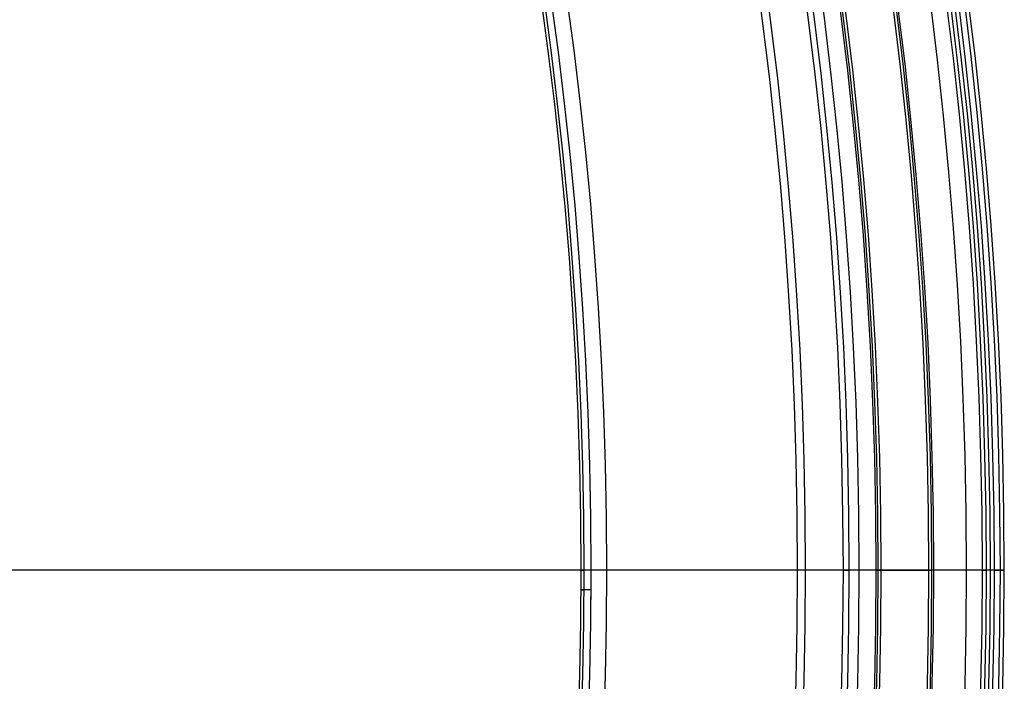
# Model space of a CAD drawing. Units: millimetres. Extents: x -11 to 440, y -226 to 226.
# Drawn here: x 390 to 440, y -6 to 28 of the extents above; entities that cross this region are included whole.
import ezdxf

# ---------------------------------------------------------------- set-up
doc = ezdxf.new("R2010")
doc.units = ezdxf.units.MM
doc.header["$MEASUREMENT"] = 0
doc.layers.add('4', color=7, linetype='Continuous')

msp = doc.modelspace()

# ---------------------------------------------------------------- linework, layer by layer
at = {"layer": '4', "extrusion": (0, 1, 0)}
for p, q in [((429.6, 0, 3), (-0.6, 0, 3)), ((429.6, 0, 5), (-0.6, 0, 5)), ((429.6, 0, 2.83), (-0.6, 0, 2.83)), ((429.6, 0, 3), (-0.6, 0, 3)), ((429.6, 0, -1.17), (-0.6, 0, -1.17)), ((429.6, 0, 2.83), (-0.6, 0, 2.83)), ((429.6, 0, -1.47), (-0.6, 0, -1.47)), ((429.6, 0, -1.17), (-0.6, 0, -1.17)), ((438.1, 0, -5.4), (219.6, 0, -5.4)), ((438.1, 0, -4.8), (219.6, 0, -4.8)), ((430, 0, -5.47), (224.5, 0, -5.47)), ((430, 0, -1.47), (224.5, 0, -1.47)), ((429.6, 0, 5), (429.6, 0, 3)), ((429.6, 0, 3), (429.6, 0, 2.83)), ((429.6, 0, 2.83), (429.6, 0, -1.17)), ((429.6, 0, -1.17), (429.6, 0, -1.47)), ((430, 0, -1.47), (430, 0, -5.47)), ((438.1, 0, -5.4), (438.1, 0, -4.8))]:
    msp.add_line(p, q, dxfattribs=at)
at = {"layer": '4'}
for p, q in [((420, 0, 7), (418.854, 0, 5.854)), ((431.9, 0, 5), (419.207, 0, 5)), ((439.5, 0, 7), (420, 0, 7)), ((432.2, 0, 4.7), (432.2, 0, -4.3)), ((433.8, 0, -4.8), (432.7, 0, -4.8)), ((433.55, 0, 1.7), (433.65, 0, 1.8)), ((433.55, 0, 1.7), (433.8, 0, 1.45)), ((433.55, 0, 1.2), (433.8, 0, 1.45)), ((433.55, 0, 1.2), (433.8, 0, 0.95)), ((433.55, 0, 0.7), (433.8, 0, 0.95)), ((433.55, 0, 0.7), (433.8, 0, 0.45)), ((433.55, 0, 0.2), (433.8, 0, 0.45)), ((433.55, 0, 0.2), (433.8, 0, -0.05)), ((433.55, 0, -0.3), (433.8, 0, -0.05)), ((433.55, 0, -0.3), (433.8, 0, -0.55)), ((433.55, 0, -0.8), (433.8, 0, -0.55)), ((433.55, 0, -0.8), (433.8, 0, -1.05)), ((433.55, 0, -1.3), (433.8, 0, -1.05)), ((433.55, 0, -1.3), (433.8, 0, -1.55)), ((433.55, 0, -1.8), (433.8, 0, -1.55)), ((433.55, 0, -1.8), (433.8, 0, -2.05)), ((433.55, 0, -2.3), (433.8, 0, -2.05)), ((433.55, 0, -2.3), (433.8, 0, -2.55)), ((433.55, 0, -2.8), (433.8, 0, -2.55)), ((433.55, 0, -2.8), (433.8, 0, -3.05)), ((433.55, 0, -3.3), (433.8, 0, -3.05)), ((433.55, 0, -3.3), (433.8, 0, -3.55)), ((433.55, 0, -3.8), (433.8, 0, -3.55)), ((433.55, 0, -3.8), (433.8, 0, -4.05)), ((433.55, 0, -4.3), (433.8, 0, -4.05)), ((433.55, 0, -4.3), (433.8, 0, -4.55)), ((433.8, 0, -4.8), (433.8, 0, -4.55)), ((436.2, 0, -4.8), (436.2, 0, -4.55)), ((436.45, 0, -4.3), (436.2, 0, -4.55)), ((436.45, 0, -4.3), (436.2, 0, -4.05)), ((436.45, 0, -3.8), (436.2, 0, -4.05)), ((436.45, 0, -3.8), (436.2, 0, -3.55)), ((436.45, 0, -3.3), (436.2, 0, -3.55)), ((436.45, 0, -3.3), (436.2, 0, -3.05)), ((436.45, 0, -2.8), (436.2, 0, -3.05)), ((436.45, 0, -2.8), (436.2, 0, -2.55)), ((436.45, 0, -2.3), (436.2, 0, -2.55)), ((436.45, 0, -2.3), (436.2, 0, -2.05)), ((436.45, 0, -1.8), (436.2, 0, -2.05)), ((436.45, 0, -1.8), (436.2, 0, -1.55)), ((436.45, 0, -1.3), (436.2, 0, -1.55)), ((436.45, 0, -1.3), (436.2, 0, -1.05)), ((436.45, 0, -0.8), (436.2, 0, -1.05)), ((436.45, 0, -0.8), (436.2, 0, -0.55)), ((436.45, 0, -0.3), (436.2, 0, -0.55)), ((436.45, 0, -0.3), (436.2, 0, -0.05)), ((436.45, 0, 0.2), (436.2, 0, -0.05)), ((436.45, 0, 0.2), (436.2, 0, 0.45)), ((436.45, 0, 0.7), (436.2, 0, 0.45)), ((436.45, 0, 0.7), (436.2, 0, 0.95)), ((436.45, 0, 1.2), (436.2, 0, 0.95)), ((436.45, 0, 1.2), (436.2, 0, 1.45)), ((436.45, 0, 1.7), (436.2, 0, 1.45)), ((436.45, 0, 1.7), (436.35, 0, 1.8)), ((439.1, 0, -5), (439.1, 0, -6.8)), ((440, 0, 6.5), (440, 0, -6.8)), ((433.65, 0, 1.8), (436.35, 0, 1.8)), ((438.9, 0, -4.8), (436.2, 0, -4.8)), ((439.8, 0, -7), (439.3, 0, -7))]:
    msp.add_line(p, q, dxfattribs=at)
for centre, radius, start, end in [((214.5, 0, 6.5), 225.5, 0, 180), ((214.5, 0, -6.8), 225.5, 0, 180), ((214.5, 0, -0.15), 225.5, 0, 180), ((214.5, 0, -7), 225.3, 0, 180), ((214.5, 0, -7), 225.3, 0, 180), ((214.5, 0, 7), 225, 0, 180), ((214.5, 0, 7), 225, 0, 180), ((214.5, 0, -7), 224.8, 0, 180), ((214.5, 0, -7), 224.8, 0, 180), ((214.5, 0, -6.8), 224.6, 0, 180), ((214.5, 0, -5), 224.6, 0, 180), ((214.5, 0, -5.9), 224.6, 0, 180), ((214.5, 0, -4.8), 224.4, 0, 180), ((214.5, 0, -4.8), 224.4, 0, 180), ((214.5, 0, -5.4), 223.6, 0, 180), ((214.5, 0, -4.8), 223.6, 0, 180), ((214.5, 0, -5.1), 223.6, 0, 180), ((214.5, 0, -4.3), 221.95, 0, 180), ((214.5, 0, -3.8), 221.95, 0, 180), ((214.5, 0, -3.3), 221.95, 0, 180), ((214.5, 0, -2.8), 221.95, 0, 180), ((214.5, 0, -2.3), 221.95, 0, 180), ((214.5, 0, -1.8), 221.95, 0, 180), ((214.5, 0, -1.3), 221.95, 0, 180), ((214.5, 0, -0.8), 221.95, 0, 180), ((214.5, 0, -0.3), 221.95, 0, 180), ((214.5, 0, 0.2), 221.95, 0, 180), ((214.5, 0, 0.7), 221.95, 0, 180), ((214.5, 0, 1.2), 221.95, 0, 180), ((214.5, 0, 1.7), 221.95, 0, 180), ((214.5, 0, 1.8), 221.85, 0, 180), ((214.5, 0, -4.55), 221.7, 0, 180), ((214.5, 0, -4.8), 221.7, 0, 180), ((214.5, 0, -4.05), 221.7, 0, 180), ((214.5, 0, -3.55), 221.7, 0, 180), ((214.5, 0, -3.05), 221.7, 0, 180), ((214.5, 0, -2.55), 221.7, 0, 180), ((214.5, 0, -2.05), 221.7, 0, 180), ((214.5, 0, -1.55), 221.7, 0, 180), ((214.5, 0, -1.05), 221.7, 0, 180), ((214.5, 0, -0.55), 221.7, 0, 180), ((214.5, 0, -0.05), 221.7, 0, 180), ((214.5, 0, 0.45), 221.7, 0, 180), ((214.5, 0, 0.95), 221.7, 0, 180), ((214.5, 0, 1.45), 221.7, 0, 180), ((214.5, 0, -4.675), 221.7, 0, 180), ((214.5, 0, 1.45), 219.3, 0, 180), ((214.5, 0, 0.95), 219.3, 0, 180), ((214.5, 0, 0.45), 219.3, 0, 180), ((214.5, 0, -0.05), 219.3, 0, 180), ((214.5, 0, -0.55), 219.3, 0, 180), ((214.5, 0, -1.05), 219.3, 0, 180), ((214.5, 0, -1.55), 219.3, 0, 180), ((214.5, 0, -2.05), 219.3, 0, 180), ((214.5, 0, -2.55), 219.3, 0, 180), ((214.5, 0, -3.05), 219.3, 0, 180), ((214.5, 0, -3.55), 219.3, 0, 180), ((214.5, 0, -4.05), 219.3, 0, 180), ((214.5, 0, -4.55), 219.3, 0, 180), ((214.5, 0, -4.8), 219.3, 0, 180), ((214.5, 0, -4.675), 219.3, 0, 180), ((214.5, 0, 1.8), 219.15, 0, 180), ((214.5, 0, 1.7), 219.05, 0, 180), ((214.5, 0, 1.2), 219.05, 0, 180), ((214.5, 0, 0.7), 219.05, 0, 180), ((214.5, 0, 0.2), 219.05, 0, 180), ((214.5, 0, -0.3), 219.05, 0, 180), ((214.5, 0, -0.8), 219.05, 0, 180), ((214.5, 0, -1.3), 219.05, 0, 180), ((214.5, 0, -1.8), 219.05, 0, 180), ((214.5, 0, -2.3), 219.05, 0, 180), ((214.5, 0, -2.8), 219.05, 0, 180), ((214.5, 0, -3.3), 219.05, 0, 180), ((214.5, 0, -3.8), 219.05, 0, 180), ((214.5, 0, -4.3), 219.05, 0, 180), ((214.5, 0, -4.8), 218.2, 0, 180), ((214.5, 0, -4.3), 217.7, 0, 180), ((214.5, 0, 4.7), 217.7, 0, 180), ((214.5, 0, 0.2), 217.7, 0, 180), ((214.5, 0, 5), 217.4, 0, 180), ((214.5, 0, 5), 217.4, 0, 180), ((214.5, 0, -1.47), 215.5, 0, 180), ((214.5, 0, -5.47), 215.5, 0, 180), ((214.5, 0, -3.47), 215.5, 0, 180), ((214.5, 0, 5), 215.1, 0, 180), ((214.5, 0, 3), 215.1, 0, 180), ((214.5, 0, 4), 215.1, 0, 180), ((214.5, 0, 3), 215.1, 0, 180), ((214.5, 0, 2.83), 215.1, 0, 180), ((214.5, 0, 2.915), 215.1, 0, 180), ((214.5, 0, 2.83), 215.1, 0, 180), ((214.5, 0, -1.17), 215.1, 0, 180), ((214.5, 0, 0.83), 215.1, 0, 180), ((214.5, 0, -1.17), 215.1, 0, 180), ((214.5, 0, -1.47), 215.1, 0, 180), ((214.5, 0, -1.32), 215.1, 0, 180), ((214.5, 0, 7), 205.5, 0, 180), ((214.5, 0, 5), 204.707, 360, 180), ((214.5, 0, 5.854), 204.354, 0, 180), ((214.5, 0, 5.5), 204.207, 0, 180), ((214.5, 0, 5), 204.707, 360, 0.33898), ((214.5, 0, 6.5), 225.5, 180, 0), ((214.5, 0, -6.8), 225.5, 180, 0), ((214.5, 0, -0.15), 225.5, 180, 0), ((214.5, 0, -7), 225.3, 180, 0), ((214.5, 0, -7), 225.3, 180, 0), ((214.5, 0, 7), 225, 180, 0), ((214.5, 0, -7), 224.8, 180, 0), ((214.5, 0, -7), 224.8, 180, 360), ((214.5, 0, -6.8), 224.6, 180, 0), ((214.5, 0, -5), 224.6, 180, 0), ((214.5, 0, -5.9), 224.6, 180, 0), ((214.5, 0, -4.8), 224.4, 180, 0), ((214.5, 0, -4.8), 224.4, 180, 360), ((214.5, 0, -5.4), 223.6, 180, 0), ((214.5, 0, -4.8), 223.6, 180, 0), ((214.5, 0, -5.1), 223.6, 180, 0), ((214.5, 0, -4.3), 221.95, 180, 0), ((214.5, 0, -3.8), 221.95, 180, 0), ((214.5, 0, -3.3), 221.95, 180, 0), ((214.5, 0, -2.8), 221.95, 180, 0), ((214.5, 0, -2.3), 221.95, 180, 0), ((214.5, 0, -1.8), 221.95, 180, 0), ((214.5, 0, -1.3), 221.95, 180, 0), ((214.5, 0, -0.8), 221.95, 180, 0), ((214.5, 0, -0.3), 221.95, 180, 0), ((214.5, 0, 0.2), 221.95, 180, 0), ((214.5, 0, 0.7), 221.95, 180, 0), ((214.5, 0, 1.2), 221.95, 180, 0), ((214.5, 0, 1.7), 221.95, 180, 0), ((214.5, 0, 1.8), 221.85, 180, 0), ((214.5, 0, -4.8), 221.7, 180, 0), ((214.5, 0, -4.55), 221.7, 180, 0), ((214.5, 0, -4.05), 221.7, 180, 0), ((214.5, 0, -3.55), 221.7, 180, 0), ((214.5, 0, -3.05), 221.7, 180, 0), ((214.5, 0, -2.55), 221.7, 180, 0), ((214.5, 0, -2.05), 221.7, 180, 0), ((214.5, 0, -1.55), 221.7, 180, 0), ((214.5, 0, -1.05), 221.7, 180, 0), ((214.5, 0, -0.55), 221.7, 180, 0), ((214.5, 0, -0.05), 221.7, 180, 0), ((214.5, 0, 0.45), 221.7, 180, 0), ((214.5, 0, 0.95), 221.7, 180, 0), ((214.5, 0, 1.45), 221.7, 180, 0), ((214.5, 0, -4.675), 221.7, 180, 0), ((214.5, 0, 1.45), 219.3, 180, 0), ((214.5, 0, 0.95), 219.3, 180, 0), ((214.5, 0, 0.45), 219.3, 180, 0), ((214.5, 0, -0.05), 219.3, 180, 0), ((214.5, 0, -0.55), 219.3, 180, 0), ((214.5, 0, -1.05), 219.3, 180, 0), ((214.5, 0, -1.55), 219.3, 180, 0), ((214.5, 0, -2.05), 219.3, 180, 0), ((214.5, 0, -2.55), 219.3, 180, 0), ((214.5, 0, -3.05), 219.3, 180, 0), ((214.5, 0, -3.55), 219.3, 180, 0), ((214.5, 0, -4.05), 219.3, 180, 0), ((214.5, 0, -4.55), 219.3, 180, 0), ((214.5, 0, -4.8), 219.3, 180, 0), ((214.5, 0, -4.675), 219.3, 180, 360), ((214.5, 0, 1.8), 219.15, 180, 0), ((214.5, 0, 1.7), 219.05, 180, 0), ((214.5, 0, 1.2), 219.05, 180, 0), ((214.5, 0, 0.7), 219.05, 180, 0), ((214.5, 0, 0.2), 219.05, 180, 0), ((214.5, 0, -0.3), 219.05, 180, 0), ((214.5, 0, -0.8), 219.05, 180, 0), ((214.5, 0, -1.3), 219.05, 180, 0), ((214.5, 0, -1.8), 219.05, 180, 0), ((214.5, 0, -2.3), 219.05, 180, 0), ((214.5, 0, -2.8), 219.05, 180, 0), ((214.5, 0, -3.3), 219.05, 180, 0), ((214.5, 0, -3.8), 219.05, 180, 0), ((214.5, 0, -4.3), 219.05, 180, 0), ((214.5, 0, -4.8), 218.2, 180, 0), ((214.5, 0, -4.3), 217.7, 180, 0), ((214.5, 0, 4.7), 217.7, 180, 0), ((214.5, 0, 0.2), 217.7, 180, 0), ((214.5, 0, 5), 217.4, 180, 0), ((214.5, 0, 5), 217.4, 180, 0), ((214.5, 0, -1.47), 215.5, 180, 0), ((214.5, 0, -5.47), 215.5, 180, 0), ((214.5, 0, -3.47), 215.5, 180, 0), ((214.5, 0, 5), 215.1, 180, 0), ((214.5, 0, 3), 215.1, 180, 0), ((214.5, 0, 4), 215.1, 180, 0), ((214.5, 0, 3), 215.1, 180, 0), ((214.5, 0, 2.83), 215.1, 180, 360), ((214.5, 0, 2.915), 215.1, 180, 0), ((214.5, 0, 2.83), 215.1, 180, 0), ((214.5, 0, -1.17), 215.1, 180, 0), ((214.5, 0, 0.83), 215.1, 180, 0), ((214.5, 0, -1.17), 215.1, 180, 0), ((214.5, 0, -1.47), 215.1, 180, 0), ((214.5, 0, -1.32), 215.1, 180, 0), ((214.5, 0, 7), 205.5, 180, 0), ((214.5, 0, 5), 204.707, 180, 0), ((214.5, 0, 5.854), 204.354, 180, 0), ((214.5, 0, 5.5), 204.207, 180, 0), ((214.5, 0, 5), 204.707, 358.98101, 0)]:
    msp.add_arc(centre, radius, start, end, dxfattribs=at)
at = {"layer": '4', "extrusion": (1.96792e-13, 1, -1.9414e-13)}
msp.add_arc((-419.207, 5.5), 0.5, 270, 45, dxfattribs=at)
at = {"layer": '4', "extrusion": (1.36736e-29, 1, 0)}
msp.add_arc((-432.7, -4.3), 0.5, 270, 0, dxfattribs=at)
at = {"layer": '4', "extrusion": (1.84068e-29, 1, 0)}
msp.add_arc((-438.9, -5), 0.2, 90, 180, dxfattribs=at)
at = {"layer": '4', "extrusion": (-7.88861e-30, 1, -2.24208e-42)}
msp.add_arc((-439.3, -6.8), 0.2, 270, 360, dxfattribs=at)
at = {"layer": '4', "extrusion": (7.3627e-30, 1, 0)}
msp.add_arc((-439.5, 6.5), 0.5, 90, 180, dxfattribs=at)
at = {"layer": '4', "extrusion": (1.84068e-29, 1, 4.55142e-40)}
msp.add_arc((-439.8, -6.8), 0.2, 180, 270, dxfattribs=at)
at = {"layer": '4', "extrusion": (0, 1, 0)}
msp.add_arc((-439.8, -6.8), 0.2, 180, 270, dxfattribs=at)
at = {"layer": '4', "extrusion": (-1.75302e-30, 1, 0)}
msp.add_arc((-431.9, 4.7), 0.3, 90, 180, dxfattribs=at)
at = {"layer": '4', "extrusion": (0.004797, 0.999988, 0)}
msp.add_arc((-419.205, 5.5, 1.029), 0.5, 270, 45, dxfattribs=at)

doc.saveas('drawing.dxf')
